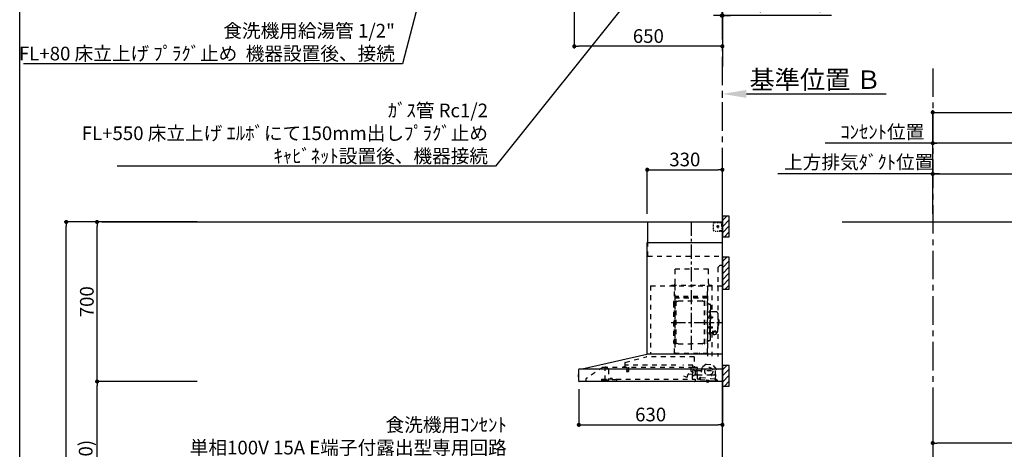
# Model space of a CAD drawing. Extents: x 28111 to 54233, y -21830 to -13430.
# Drawn here: x 42085 to 46405, y -18602 to -16717 of the extents above; entities that cross this region are included whole.
import ezdxf

# ---------------------------------------------------------------- set-up
doc = ezdxf.new("R2010")
doc.units = 0
doc.header["$LTSCALE"] = 50
doc.header["$MEASUREMENT"] = 0
doc.linetypes.add('CENTER', pattern=[2, 1.25, -0.25, 0.25, -0.25])
doc.linetypes.add('STYLE_03', pattern=[0.416641, 0.208282, -0.208359])
doc.layers.get('0').update_dxf_attribs({"linetype": 'CONTINUOUS'})
for name, color, linetype in [('111-壁仕上', 3, 'CONTINUOUS'), ('150-機器', 8, 'CONTINUOUS'), ('160-文字', 254, 'CONTINUOUS'), ('166-寸法B', 11, 'CONTINUOUS'), ('180-補助', 161, 'CONTINUOUS'), ('190-図面外枠', 5, 'CONTINUOUS')]:
    doc.layers.add(name, color=color, linetype=linetype)
doc.styles.add('KH001', font='txt')
doc.dimstyles.new('KH1xx030', dxfattribs={"dimscale": 30, "dimtxt": 2, "dimasz": 0.6, "dimexe": 0.3, "dimexo": 1.2, "dimgap": 0.5, "dimtad": 3, "dimdec": 1, "dimdsep": 46, "dimlunit": 6, "dimtxsty": 'KH001', "dimblk": 'DOT', "dimcen": 1, "dimdle": 1, "dimclrd": 256, "dimclre": 256, "dimclrt": 256, "dimadec": 0, "dimazin": 0, "dimtfac": 1, "dimtdec": 1, "dimtix": 1, "dimtmove": 2, "dimatfit": 3, "dimldrblk": 'CLOSEDBLANK', "dimfxl": 1, "dimtolj": 1, "dimtzin": 0, "dimlwd": -1, "dimlwe": -1, "dimarcsym": 0})

# ---------------------------------------------------------------- blocks, each defined once
blk = doc.blocks.new('*D13')
at = {"layer": '166-寸法B', "transparency": 16777216}
for p, q in [((45168.1, -17060.6), (45168.1, -17040.1)), ((45273.1, -17043.1), (45887.2, -17043.1))]:
    blk.add_line(p, q, dxfattribs=at)
blk.add_solid([(45273.1, -17025.6), (45273.1, -17060.6), (45168.1, -17043.1)], dxfattribs=at)
at = {"layer": '166-寸法B', "transparency": 16777216, "insert": (45575.7, -16980.6), "char_height": 81, "attachment_point": 5, "style": 'KH001'}
blk.add_mtext('\\A1;基準位置 Ｂ', dxfattribs=at)
blk = doc.blocks.new('_ClosedBlank')
at = {"color": 0, "linetype": 'ByBlock', "lineweight": -2}
for p, q in [((-1, 0.167), (0, 0)), ((-1, 0.167), (-1, -0.167)), ((0, 0), (-1, -0.167))]:
    blk.add_line(p, q, dxfattribs=at)
blk = doc.blocks.new('_None')
blk = doc.blocks.new('_Dot')
at = {"color": 0, "linetype": 'ByBlock', "lineweight": -2}
blk.add_line((-0.5, 0), (-1, 0), dxfattribs=at)
at = {"color": 0, "linetype": 'ByBlock', "const_width": 0.5}
blk.add_lwpolyline([(-0.25, 0, 1), (0.25, 0, 1)], format="xyb", close=True, dxfattribs=at)
blk = doc.blocks.new('*D38')
at = {"layer": '166-寸法B', "transparency": 16777216}
for p, q in [((45165.1, -16533.4), (45165.1, -16708.2)), ((45168.1, -16663.2), (45168.1, -16690.2)), ((45147.1, -16699.2), (45129.1, -16699.2)), ((45165.1, -16699.2), (45168.1, -16699.2)), ((45165.1, -16699.2), (45168.1, -16699.2)), ((45647.3, -16699.2), (45168.1, -16699.2)), ((45186.1, -16699.2), (45204.1, -16699.2))]:
    blk.add_line(p, q, dxfattribs=at)
at = {"layer": '166-寸法B', "transparency": 16777216, "xscale": 18, "yscale": 18, "zscale": 18}
blk.add_blockref('_Dot', (45165.1, -16699.2), dxfattribs=at)
at = {"layer": '166-寸法B', "transparency": 16777216, "xscale": 18, "yscale": 18, "zscale": 18, "rotation": 180}
blk.add_blockref('_Dot', (45168.1, -16699.2), dxfattribs=at)
at = {"layer": '166-寸法B', "transparency": 16777216, "insert": (45442.8, -16649.1), "char_height": 60, "attachment_point": 5, "style": 'KH001'}
blk.add_mtext('\\A1;3〈ｸﾘｱﾗﾝｽ〉', dxfattribs=at)
blk = doc.blocks.new('*D39')
at = {"layer": '166-寸法B', "transparency": 16777216}
for p, q in [((44518.1, -16536.4), (44518.1, -16843.2)), ((45150.1, -16834.2), (44536.1, -16834.2)), ((45168.1, -16838.1), (45168.1, -16843.2))]:
    blk.add_line(p, q, dxfattribs=at)
at = {"layer": '166-寸法B', "transparency": 16777216, "xscale": 18, "yscale": 18, "zscale": 18, "rotation": 180}
blk.add_blockref('_Dot', (44518.1, -16834.2), dxfattribs=at)
at = {"layer": '166-寸法B', "transparency": 16777216, "xscale": 18, "yscale": 18, "zscale": 18}
blk.add_blockref('_Dot', (45168.1, -16834.2), dxfattribs=at)
at = {"layer": '166-寸法B', "transparency": 16777216, "insert": (44843.1, -16789.2), "char_height": 60, "attachment_point": 5, "style": 'KH001'}
blk.add_mtext('\\A1;650', dxfattribs=at)
blk = doc.blocks.new('*D59')
at = {"layer": '166-寸法B', "transparency": 16777216}
for p, q in [((46091, -17568.9), (46091, -17115.1)), ((46109, -17124.1), (48023, -17124.1)), ((48041, -17568.9), (48041, -17115.1))]:
    blk.add_line(p, q, dxfattribs=at)
at = {"layer": '166-寸法B', "transparency": 16777216, "xscale": 18, "yscale": 18, "zscale": 18, "rotation": 180}
blk.add_blockref('_Dot', (46091, -17124.1), dxfattribs=at)
at = {"layer": '166-寸法B', "transparency": 16777216, "xscale": 18, "yscale": 18, "zscale": 18}
blk.add_blockref('_Dot', (48041, -17124.1), dxfattribs=at)
at = {"layer": '166-寸法B', "transparency": 16777216, "insert": (47066, -17075.3), "char_height": 60, "attachment_point": 5, "style": 'KH001'}
blk.add_mtext('\\A1;1,950', dxfattribs=at)
blk = doc.blocks.new('*D103')
at = {"layer": '166-寸法B', "transparency": 16777216}
for p, q in [((42863.1, -18304.9), (42415.1, -18304.9)), ((42424.1, -19126.9), (42424.1, -18322.9)), ((42866.5, -19144.9), (42415.1, -19144.9))]:
    blk.add_line(p, q, dxfattribs=at)
at = {"layer": '166-寸法B', "transparency": 16777216, "xscale": 18, "yscale": 18, "zscale": 18}
for p, rotation in [((42424.1, -18304.9), 90), ((42424.1, -19144.9), 270)]:
    blk.add_blockref('_Dot', p, dxfattribs=dict(at, rotation=rotation))
at = {"layer": '166-寸法B', "transparency": 16777216, "insert": (42374.1, -18724.9), "char_height": 60, "attachment_point": 5, "rotation": 90, "style": 'KH001'}
blk.add_mtext('\\A1;840(790)', dxfattribs=at)
blk = doc.blocks.new('*D104')
at = {"layer": '166-寸法B', "transparency": 16777216}
for p, q in [((42862.5, -17604.9), (42415.1, -17604.9)), ((42424.1, -18286.9), (42424.1, -17622.9)), ((42863.1, -18304.9), (42415.1, -18304.9))]:
    blk.add_line(p, q, dxfattribs=at)
at = {"layer": '166-寸法B', "transparency": 16777216, "xscale": 18, "yscale": 18, "zscale": 18}
for p, rotation in [((42424.1, -17604.9), 90), ((42424.1, -18304.9), 270)]:
    blk.add_blockref('_Dot', p, dxfattribs=dict(at, rotation=rotation))
at = {"layer": '166-寸法B', "transparency": 16777216, "insert": (42379.1, -17954.9), "char_height": 60, "attachment_point": 5, "rotation": 90, "style": 'KH001'}
blk.add_mtext('\\A1;700', dxfattribs=at)
blk = doc.blocks.new('*D105')
at = {"layer": '166-寸法B', "transparency": 16777216}
for p, q in [((42863.1, -17604.9), (42280.1, -17604.9)), ((42289.1, -19986.9), (42289.1, -17622.9)), ((42866.5, -20004.9), (42280.1, -20004.9))]:
    blk.add_line(p, q, dxfattribs=at)
at = {"layer": '166-寸法B', "transparency": 16777216, "xscale": 18, "yscale": 18, "zscale": 18}
for p, rotation in [((42289.1, -17604.9), 90), ((42289.1, -20004.9), 270)]:
    blk.add_blockref('_Dot', p, dxfattribs=dict(at, rotation=rotation))
at = {"layer": '166-寸法B', "transparency": 16777216, "insert": (42240.3, -18804.9), "char_height": 60, "attachment_point": 5, "rotation": 90, "style": 'KH001'}
blk.add_mtext('\\A1;2,400', dxfattribs=at)
blk = doc.blocks.new('*D106')
at = {"layer": '166-寸法B', "transparency": 16777216}
for p, q in [((46091, -17323.1), (46091, -17250.1)), ((47658, -17259.1), (46109, -17259.1)), ((47676, -17569.7), (47676, -17250.1))]:
    blk.add_line(p, q, dxfattribs=at)
at = {"layer": '166-寸法B', "transparency": 16777216, "xscale": 18, "yscale": 18, "zscale": 18, "rotation": 180}
blk.add_blockref('_Dot', (46091, -17259.1), dxfattribs=at)
at = {"layer": '166-寸法B', "transparency": 16777216, "xscale": 18, "yscale": 18, "zscale": 18}
blk.add_blockref('_Dot', (47676, -17259.1), dxfattribs=at)
at = {"layer": '166-寸法B', "transparency": 16777216, "insert": (46883.5, -17210.3), "char_height": 60, "attachment_point": 5, "style": 'KH001'}
blk.add_mtext('\\A1;1,585', dxfattribs=at)
blk = doc.blocks.new('*D107')
at = {"layer": '166-寸法B', "transparency": 16777216}
for p, q in [((46091, -17395.1), (46091, -17403.1)), ((46109, -17394.1), (47543, -17394.1)), ((47561, -17568.9), (47561, -17385.1))]:
    blk.add_line(p, q, dxfattribs=at)
at = {"layer": '166-寸法B', "transparency": 16777216, "xscale": 18, "yscale": 18, "zscale": 18, "rotation": 180}
blk.add_blockref('_Dot', (46091, -17394.1), dxfattribs=at)
at = {"layer": '166-寸法B', "transparency": 16777216, "xscale": 18, "yscale": 18, "zscale": 18}
blk.add_blockref('_Dot', (47561, -17394.1), dxfattribs=at)
at = {"layer": '166-寸法B', "transparency": 16777216, "insert": (46826, -17345.3), "char_height": 60, "attachment_point": 5, "style": 'KH001'}
blk.add_mtext('\\A1;1,470', dxfattribs=at)
blk = doc.blocks.new('*D108')
at = {"layer": '166-寸法B', "transparency": 16777216}
for p, q in [((46091, -17358.1), (46091, -17385.1)), ((46121, -17394.1), (45411.3, -17394.1))]:
    blk.add_line(p, q, dxfattribs=at)
at = {"layer": '166-寸法B', "transparency": 16777216, "insert": (45766.2, -17342.4), "char_height": 60, "attachment_point": 5, "style": 'KH001'}
blk.add_mtext('\\A1;上方排気ﾀﾞｸﾄ位置', dxfattribs=at)
blk = doc.blocks.new('*D109')
at = {"layer": '166-寸法B', "transparency": 16777216}
for p, q in [((46091, -17223.1), (46091, -17250.1)), ((46121, -17259.1), (45618.9, -17259.1))]:
    blk.add_line(p, q, dxfattribs=at)
at = {"layer": '166-寸法B', "transparency": 16777216, "insert": (45869.9, -17209.7), "char_height": 60, "attachment_point": 5, "style": 'KH001'}
blk.add_mtext('\\A1;ｺﾝｾﾝﾄ位置', dxfattribs=at)
blk = doc.blocks.new('*D82')
at = {"layer": '166-寸法B', "transparency": 16777216}
for p, q in [((47141, -18360.9), (47141, -18583.9)), ((46091, -18402.2), (46091, -18583.9)), ((47123, -18574.9), (46109, -18574.9))]:
    blk.add_line(p, q, dxfattribs=at)
at = {"layer": '166-寸法B', "transparency": 16777216, "xscale": 18, "yscale": 18, "zscale": 18, "rotation": 180}
blk.add_blockref('_Dot', (46091, -18574.9), dxfattribs=at)
at = {"layer": '166-寸法B', "transparency": 16777216, "xscale": 18, "yscale": 18, "zscale": 18}
blk.add_blockref('_Dot', (47141, -18574.9), dxfattribs=at)
at = {"layer": '166-寸法B', "transparency": 16777216, "insert": (46616, -18526.1), "char_height": 60, "attachment_point": 5, "style": 'KH001'}
blk.add_mtext('\\A1;1,050', dxfattribs=at)
blk = doc.blocks.new('*D193')
at = {"layer": '166-寸法B', "transparency": 16777216}
for p, q in [((44838.1, -17568.9), (44838.1, -17366.8)), ((45168.1, -17568.9), (45168.1, -17366.8)), ((44856.1, -17375.8), (45150.1, -17375.8))]:
    blk.add_line(p, q, dxfattribs=at)
at = {"layer": '166-寸法B', "transparency": 16777216, "xscale": 18, "yscale": 18, "zscale": 18, "rotation": 180}
blk.add_blockref('_Dot', (44838.1, -17375.8), dxfattribs=at)
at = {"layer": '166-寸法B', "transparency": 16777216, "xscale": 18, "yscale": 18, "zscale": 18}
blk.add_blockref('_Dot', (45168.1, -17375.8), dxfattribs=at)
at = {"layer": '166-寸法B', "transparency": 16777216, "insert": (45003.1, -17330.8), "char_height": 60, "attachment_point": 5, "style": 'KH001'}
blk.add_mtext('\\A1;330', dxfattribs=at)
blk = doc.blocks.new('*D194')
at = {"layer": '166-寸法B', "transparency": 16777216}
for p, q in [((44538.1, -18337.8), (44538.1, -18503.8)), ((45168.1, -18330.3), (45168.1, -18503.8)), ((44556.1, -18494.8), (45150.1, -18494.8))]:
    blk.add_line(p, q, dxfattribs=at)
at = {"layer": '166-寸法B', "transparency": 16777216, "xscale": 18, "yscale": 18, "zscale": 18, "rotation": 180}
blk.add_blockref('_Dot', (44538.1, -18494.8), dxfattribs=at)
at = {"layer": '166-寸法B', "transparency": 16777216, "xscale": 18, "yscale": 18, "zscale": 18}
blk.add_blockref('_Dot', (45168.1, -18494.8), dxfattribs=at)
at = {"layer": '166-寸法B', "transparency": 16777216, "insert": (44853.1, -18449.8), "char_height": 60, "attachment_point": 5, "style": 'KH001'}
blk.add_mtext('\\A1;630', dxfattribs=at)

msp = doc.modelspace()

# ---------------------------------------------------------------- hatches: boundary and pattern name
at = {"layer": '180-補助'}
h = msp.add_hatch(dxfattribs=at)
h.set_pattern_fill('ANSI31', color=256, scale=150, style=0)
h.set_pattern_definition([(45, (-409572.443, -17767.125), (-13.25825215, 13.25825215), [])])
h.paths.add_polyline_path([(45168.09, -17669.89), (45198.09, -17669.89), (45198.09, -17579.89), (45168.09, -17579.89)])
h = msp.add_hatch(dxfattribs=at)
h.set_pattern_fill('ANSI31', color=256, scale=150, style=0)
h.set_pattern_definition([(45, (-409572.443, -17947.125), (-13.25825215, 13.25825215), [])])
h.paths.add_polyline_path([(45168.09, -17899.89), (45198.09, -17899.89), (45198.09, -17759.89), (45168.09, -17759.89)])
h = msp.add_hatch(dxfattribs=at)
h.set_pattern_fill('ANSI31', color=256, scale=150, style=0)
h.set_pattern_definition([(45, (-409572.443, -18422.125), (-13.25825215, 13.25825215), [])])
h.paths.add_polyline_path([(45168.09, -18324.89), (45198.09, -18324.89), (45198.09, -18234.89), (45168.09, -18234.89)])

# ---------------------------------------------------------------- linework, layer by layer
at = {"layer": '111-壁仕上', "ltscale": 2}
for p, q in [((45168.09, -13725.79), (45168.09, -16922.46)), ((42445.5, -17604.89), (45168.09, -17604.89)), ((45168.09, -20004.89), (45168.09, -17604.89)), ((45693.55, -17604.89), (48288.38, -17604.89))]:
    msp.add_line(p, q, dxfattribs=at)
at = {"layer": '111-壁仕上', "color": 253, "linetype": 'CENTER', "ltscale": 2}
for p, q in [((45168.09, -17604.89), (45168.09, -16497.43)), ((46090.96, -16931.18), (46090.96, -20915.78))]:
    msp.add_line(p, q, dxfattribs=at)
at = {"layer": '150-機器', "color": 6, "linetype": 'Continuous'}
for p, q in [((44840.09, -17604.89), (45168.09, -17604.89)), ((44840.09, -17694.88), (44840.09, -17604.89)), ((45168.09, -18184.89), (45168.09, -17604.89)), ((44838.09, -18184.89), (44838.09, -17694.88)), ((44838.09, -17694.88), (45168.09, -17694.88)), ((44553.21, -18249.56), (44836.98, -18184.91)), ((45168.09, -18184.89), (44837.16, -18184.89)), ((45168.09, -18304.89), (45168.09, -18185.69)), ((44535.59, -18275.38), (44535.59, -18284.39)), ((44538.09, -18274.37), (44536.59, -18274.38)), ((44536.59, -18274.38), (44536.59, -18285.39)), ((44538.09, -18303.19), (44538.09, -18251.59)), ((44539.86, -18249.89), (45168.09, -18249.89)), ((44553.21, -18249.56), (44553.04, -18249.6)), ((44536.59, -18285.39), (44538.09, -18285.4)), ((45168.09, -18304.89), (44539.79, -18304.89))]:
    msp.add_line(p, q, dxfattribs=at)
at = {"layer": '150-機器', "color": 161, "linetype": 'CENTER'}
for p, q in [((45033.09, -18166.27), (45033.09, -17600.83)), ((44943.9, -18045.29), (45163.99, -18045.29))]:
    msp.add_line(p, q, dxfattribs=at)
at = {"layer": '150-機器', "color": 161, "linetype": 'STYLE_03', "ltscale": 2}
for p, q in [((45128.31, -17616.09), (45128.31, -17612.99)), ((45128.31, -17622.29), (45128.31, -17619.19)), ((45128.31, -17628.49), (45128.31, -17625.39)), ((45131.31, -17606.89), (45134.64, -17606.89)), ((45137.97, -17606.89), (45141.29, -17606.89)), ((45153.87, -17624.89), (45141.47, -17624.89)), ((45144.62, -17606.89), (45147.95, -17606.89)), ((45146.04, -17625.39), (45146.04, -17624.39)), ((45147.09, -17624.39), (45146.04, -17624.39)), ((45146.04, -17625.39), (45147.09, -17625.39)), ((45147.09, -17624.39), (45147.59, -17623.89)), ((45147.59, -17625.89), (45147.09, -17625.39)), ((45147.59, -17622.84), (45148.59, -17622.84)), ((45147.59, -17623.89), (45147.59, -17622.84)), ((45147.59, -17626.94), (45147.59, -17625.89)), ((45148.59, -17626.94), (45147.59, -17626.94)), ((45148.09, -17619.2), (45148.09, -17631.55)), ((45148.59, -17622.84), (45148.59, -17623.89)), ((45148.59, -17623.89), (45149.09, -17624.39)), ((45149.09, -17625.39), (45148.59, -17625.89)), ((45148.59, -17625.89), (45148.59, -17626.94)), ((45150.14, -17624.39), (45149.09, -17624.39)), ((45150.14, -17625.39), (45149.09, -17625.39)), ((45150.14, -17624.39), (45150.14, -17625.39)), ((45151.28, -17606.89), (45154.61, -17606.89)), ((45157.93, -17606.89), (45161.26, -17606.89)), ((45160.09, -17606.09), (45160.09, -17604.89)), ((45160.09, -17606.09), (45161.45, -17606.09)), ((45162.81, -17606.09), (45164.17, -17606.09)), ((45165.53, -17606.09), (45166.89, -17606.09)), ((45166.09, -17610.74), (45166.09, -17608.39)), ((45166.09, -17615.46), (45166.09, -17613.1)), ((45166.09, -17620.17), (45166.09, -17617.81)), ((45166.09, -17624.89), (45166.09, -17622.53)), ((45166.89, -17613.45), (45166.89, -17609.77)), ((45166.89, -17620.81), (45166.89, -17617.13)), ((45166.89, -17628.17), (45166.89, -17624.49)), ((45128.31, -17634.69), (45128.31, -17631.59)), ((45128.31, -17640.89), (45128.31, -17637.79)), ((45136.67, -17644.69), (45141.03, -17644.69)), ((45145.38, -17644.69), (45149.74, -17644.69)), ((45156.09, -17642.89), (45158.21, -17642.89)), ((45160.09, -17644.89), (45160.09, -17643.69)), ((45160.09, -17643.69), (45161.41, -17643.69)), ((45160.09, -17644.89), (45166.69, -17644.89)), ((45160.33, -17642.89), (45162.45, -17642.89)), ((45162.73, -17643.69), (45164.05, -17643.69)), ((45164.57, -17642.89), (45166.69, -17642.89)), ((45165.37, -17643.69), (45166.69, -17643.69)), ((45166.69, -17642.89), (45168.09, -17642.89)), ((45166.69, -17643.69), (45166.89, -17643.69)), ((45166.69, -17644.89), (45166.89, -17644.89)), ((45166.89, -17635.53), (45166.89, -17631.85)), ((45166.89, -17642.89), (45166.89, -17639.21)), ((45166.89, -17643.69), (45166.89, -17642.89)), ((44840.09, -17754.89), (44840.09, -17694.88)), ((44840.09, -17754.89), (45168.09, -17754.89)), ((45158.09, -17794.89), (45148.09, -17804.89)), ((45158.09, -17794.89), (45168.09, -17794.89)), ((44960.49, -17809.89), (45106.49, -17809.89)), ((44960.49, -17874.89), (44960.49, -17809.89)), ((45106.49, -17874.89), (45106.49, -17809.89)), ((45148.09, -17804.89), (45148.09, -18194.89)), ((44853.09, -17884.89), (44853.09, -18184.89)), ((44853.09, -17884.89), (45168.09, -17884.89)), ((44945.09, -17881.89), (45121.09, -17881.89)), ((44945.09, -17884.89), (44945.09, -17881.89)), ((44958.09, -18180.73), (44958.09, -17885.89)), ((44958.69, -17885.29), (44958.69, -18180.73)), ((45102.29, -18180.79), (45102.29, -17885.29)), ((45121.09, -17881.89), (45121.09, -17884.89)), ((45122.29, -17885.29), (45122.29, -17999.29)), ((44959.29, -17923.32), (44958.69, -17923.32)), ((44959.29, -17923.32), (44959.29, -17938.32)), ((45103.09, -17887.35), (45103.09, -18193.29)), ((44953.09, -17958.79), (44953.09, -18131.79)), ((44958.69, -17937.84), (45102.29, -17937.84)), ((45101.69, -17931.32), (44959.29, -17931.32)), ((45101.69, -17938.32), (44959.29, -17938.32)), ((44961.09, -17966.79), (44963.64, -17966.79)), ((44963.64, -18138.89), (44963.64, -17951.69)), ((44965.24, -17951.29), (44964.04, -17951.29)), ((44965.64, -18138.89), (44965.64, -17951.69)), ((44965.64, -17954.49), (44968.44, -17954.49)), ((44968.44, -17954.49), (44972.86, -17951.94)), ((44974.36, -17951.53), (45080.92, -17951.53)), ((45086.84, -17954.49), (45082.42, -17951.94)), ((45089.64, -17954.49), (45086.84, -17954.49)), ((45089.64, -18138.89), (45089.64, -17951.69)), ((45090.04, -17951.29), (45091.24, -17951.29)), ((45091.64, -18138.89), (45091.64, -17951.69)), ((45109.69, -17965.29), (45111.54, -17965.29)), ((45116.14, -17969.89), (45116.14, -18045.29)), ((45103.69, -17999.29), (45110.34, -17999.29)), ((45112.34, -17992.29), (45112.34, -18045.29)), ((45112.34, -17992.29), (45113.94, -17992.29)), ((45115.54, -17992.29), (45113.94, -17992.29)), ((45113.94, -17992.29), (45113.94, -18045.29)), ((45141.44, -17999.29), (45117.54, -17999.29)), ((45147.44, -18005.29), (45147.44, -18045.29)), ((45110.9, -18018.89), (45112.34, -18018.69)), ((45110.9, -18027.68), (45112.34, -18027.89)), ((45112.34, -18017.29), (45113.94, -18017.29)), ((45112.34, -18098.29), (45112.34, -18045.29)), ((45113.94, -18098.29), (45113.94, -18045.29)), ((45115.54, -18098.29), (45115.54, -18045.29)), ((45116.14, -18120.69), (45116.14, -18045.29)), ((45116.62, -18020.46), (45116.92, -18020.46)), ((45116.62, -18026.12), (45116.92, -18026.12)), ((45116.92, -18020.46), (45116.92, -18026.12)), ((45116.92, -18020.79), (45123.94, -18020.79)), ((45116.92, -18021.19), (45124.34, -18021.19)), ((45116.92, -18025.39), (45124.34, -18025.39)), ((45116.92, -18025.79), (45123.94, -18025.79)), ((45123.94, -18020.79), (45123.94, -18025.79)), ((45123.94, -18020.79), (45124.34, -18021.19)), ((45123.94, -18025.79), (45124.34, -18025.39)), ((45124.34, -18021.19), (45124.34, -18025.39)), ((45148.44, -18028.29), (45147.44, -18028.29)), ((45147.44, -18085.29), (45147.44, -18045.29)), ((45149.44, -18029.29), (45149.44, -18045.29)), ((45150.94, -18033.29), (45149.44, -18033.29)), ((45149.44, -18061.29), (45149.44, -18045.29)), ((45150.94, -18057.29), (45149.44, -18057.29)), ((45152.44, -18034.79), (45152.44, -18045.29)), ((45152.44, -18055.79), (45152.44, -18045.29)), ((45103.69, -18091.29), (45110.34, -18091.29)), ((45110.9, -18062.89), (45112.34, -18062.69)), ((45110.9, -18071.68), (45112.34, -18071.89)), ((45112.34, -18073.29), (45113.94, -18073.29)), ((45112.34, -18098.29), (45113.94, -18098.29)), ((45115.54, -18098.29), (45113.94, -18098.29)), ((45116.62, -18064.46), (45116.92, -18064.46)), ((45116.62, -18070.12), (45116.92, -18070.12)), ((45116.92, -18070.12), (45116.92, -18064.46)), ((45116.92, -18064.79), (45123.94, -18064.79)), ((45116.92, -18065.19), (45124.34, -18065.19)), ((45116.92, -18069.39), (45124.34, -18069.39)), ((45116.92, -18069.79), (45123.94, -18069.79)), ((45127.64, -18091.29), (45117.54, -18091.29)), ((45122.29, -18091.29), (45122.29, -18194.09)), ((45122.54, -18083.91), (45133.94, -18083.91)), ((45122.54, -18084.49), (45133.94, -18084.49)), ((45123.94, -18069.79), (45123.94, -18064.79)), ((45123.94, -18064.79), (45124.34, -18065.19)), ((45123.94, -18069.79), (45124.34, -18069.39)), ((45124.34, -18069.39), (45124.34, -18065.19)), ((45127.64, -18090.32), (45127.64, -18097.06)), ((45130.14, -18087.81), (45130.14, -18083.91)), ((45130.14, -18086.51), (45133.94, -18086.51)), ((45131.54, -18087.41), (45131.54, -18086.51)), ((45133.94, -18087.17), (45133.94, -18086.51)), ((45136.34, -18087.41), (45136.34, -18086.81)), ((45140.24, -18090.32), (45140.24, -18096.98)), ((45141.44, -18091.29), (45140.24, -18091.29)), ((45148.44, -18062.29), (45147.44, -18062.29)), ((44961.09, -18123.79), (44963.79, -18123.79)), ((44965.24, -18139.29), (44964.04, -18139.29)), ((44965.64, -18136.09), (44968.44, -18136.09)), ((44968.44, -18136.09), (44972.86, -18138.64)), ((44974.36, -18139.04), (45027.64, -18139.04)), ((45080.92, -18139.04), (45027.64, -18139.04)), ((45086.84, -18136.09), (45082.42, -18138.64)), ((45089.64, -18136.09), (45086.84, -18136.09)), ((45090.04, -18139.29), (45091.24, -18139.29)), ((45109.69, -18125.29), (45111.54, -18125.29)), ((44958.09, -18180.79), (45101.69, -18180.79)), ((44958.09, -18181.39), (45101.69, -18181.39)), ((45067.69, -18183.39), (45067.69, -18181.39)), ((45067.69, -18183.39), (45076.89, -18183.39)), ((45068.29, -18183.39), (45068.29, -18181.39)), ((45076.29, -18183.39), (45076.29, -18181.39)), ((45076.89, -18183.39), (45076.89, -18181.39)), ((44739.69, -18222.48), (44739.69, -18239.39)), ((44740.96, -18220.83), (44833.16, -18196.49)), ((45044.28, -18196.48), (44833.16, -18196.48)), ((45044.28, -18196.48), (45044.28, -18241.89)), ((45096.57, -18228.55), (45077.11, -18243.71)), ((45096.57, -18228.55), (45126.13, -18231.71)), ((45141.94, -18250.64), (45126.13, -18231.71)), ((44644.34, -18241.69), (44568.09, -18293.89)), ((44644.34, -18241.69), (45038.15, -18241.69)), ((44654.09, -18299.79), (44654.09, -18241.69)), ((44654.09, -18242.69), (44654.28, -18242.69)), ((44657.93, -18242.69), (44654.28, -18242.69)), ((44666.81, -18248.79), (44658.22, -18242.78)), ((44668.09, -18251.25), (44668.09, -18299.01)), ((44738.79, -18240.29), (44734.49, -18240.29)), ((44740.89, -18241.19), (44740.89, -18233.69)), ((44963.9, -18233.69), (44740.89, -18233.69)), ((44747.64, -18258.02), (44747.64, -18260.37)), ((44747.89, -18257.69), (44755.84, -18257.69)), ((44755.84, -18260.69), (44747.91, -18260.69)), ((44748.39, -18241.69), (44748.39, -18256.69)), ((44755.39, -18241.69), (44755.39, -18256.72)), ((44756.14, -18258.02), (44756.14, -18260.37)), ((45038.89, -18233.69), (44993.9, -18233.69)), ((45013.04, -18285.48), (45017.69, -18272.7)), ((45019.54, -18271.52), (45037.67, -18273.11)), ((45031.59, -18261.19), (45031.59, -18241.69)), ((45038.61, -18262.35), (45032.14, -18261.79)), ((45037.29, -18294.09), (45037.29, -18264.09)), ((45038.04, -18241.89), (45057.69, -18241.89)), ((45038.32, -18272.57), (45039.16, -18263)), ((45038.59, -18277.21), (45038.59, -18256.06)), ((45038.89, -18241.19), (45038.89, -18233.69)), ((45044.03, -18255.29), (45039.15, -18255.29)), ((45045.08, -18256.39), (45054.59, -18256.39)), ((45057.69, -18242.89), (45046.39, -18242.89)), ((45048.69, -18258.23), (45048.66, -18258.39)), ((45048.66, -18258.39), (45048.66, -18276.39)), ((45048.76, -18258.09), (45048.69, -18258.23)), ((45048.87, -18257.98), (45048.76, -18258.09)), ((45049.01, -18257.91), (45048.87, -18257.98)), ((45049.16, -18257.89), (45049.01, -18257.91)), ((45049.16, -18257.89), (45049.15, -18257.89)), ((45049.16, -18257.89), (45049.16, -18257.89)), ((45049.16, -18257.89), (45057.34, -18257.89)), ((45056.59, -18254.39), (45056.59, -18250.39)), ((45057.84, -18257.39), (45057.84, -18248.91)), ((45057.84, -18255.89), (45137.09, -18255.89)), ((45057.84, -18278.39), (45057.84, -18258.39)), ((45058.59, -18292.76), (45058.59, -18243.79)), ((45077.11, -18243.71), (45072.42, -18287.62)), ((45137.25, -18294.54), (45141.94, -18250.64)), ((45137.59, -18270.89), (45137.59, -18256.39)), ((44568.09, -18293.89), (44568.09, -18304.89)), ((44638.09, -18294.69), (44638.09, -18303.49)), ((44638.09, -18294.69), (44666.49, -18294.69)), ((44648.39, -18296.99), (44644.09, -18298.59)), ((44644.09, -18299.89), (44644.09, -18298.59)), ((44644.09, -18299.89), (44657.99, -18299.89)), ((44646.09, -18301.59), (44653.49, -18301.59)), ((44648.39, -18296.99), (44657.99, -18296.99)), ((44654.09, -18298.79), (44655.29, -18298.79)), ((44659.09, -18298.79), (44655.29, -18298.79)), ((44655.29, -18299.79), (44655.29, -18298.79)), ((44657.99, -18296.59), (44657.99, -18294.69)), ((44657.99, -18296.69), (44657.99, -18299.89)), ((44665.46, -18300.91), (44659.09, -18298.79)), ((44666.49, -18293.19), (44666.49, -18297.89)), ((44666.49, -18293.19), (44702.49, -18293.19)), ((44704.49, -18297.89), (44666.49, -18297.89)), ((44675.23, -18293.19), (44675.23, -18292.19)), ((44684.2, -18292.19), (44675.23, -18292.19)), ((44684.2, -18293.19), (44684.2, -18292.19)), ((44702.49, -18293.19), (44702.49, -18297.89)), ((44702.49, -18294.69), (45048.09, -18294.69)), ((44704.49, -18304.89), (44704.49, -18297.89)), ((44997.05, -18280.3), (45012.27, -18285.84)), ((45048.16, -18276.89), (45045.08, -18276.89)), ((45048.09, -18294.69), (45048.09, -18302.89)), ((45048.27, -18276.88), (45048.37, -18276.86)), ((45048.37, -18276.86), (45048.47, -18276.84)), ((45048.47, -18276.84), (45048.56, -18276.8)), ((45048.56, -18276.8), (45048.68, -18276.77)), ((45048.68, -18276.77), (45048.81, -18276.75)), ((45048.81, -18276.75), (45048.89, -18276.75)), ((45056.45, -18276.75), (45048.89, -18276.75)), ((45056.45, -18276.75), (45056.5, -18276.8)), ((45056.5, -18276.8), (45056.54, -18276.86)), ((45056.54, -18276.86), (45056.57, -18276.95)), ((45056.57, -18276.95), (45056.59, -18277.05)), ((45056.59, -18277.05), (45056.59, -18277.09)), ((45056.59, -18277.39), (45056.59, -18277.09)), ((45058.59, -18278.89), (45058.09, -18278.89)), ((45058.59, -18275.89), (45120.09, -18275.89)), ((45064.7, -18294.94), (45060.11, -18294.45)), ((45071.17, -18295.63), (45064.7, -18294.94)), ((45066.9, -18293.16), (45067.12, -18291.18)), ((45068.5, -18292.33), (45068.82, -18289.35)), ((45072.2, -18287.79), (45068.52, -18287.4)), ((45068.82, -18289.35), (45072.5, -18289.74)), ((45071.17, -18295.63), (45135.8, -18302.54)), ((45073.38, -18289.03), (45073.61, -18286.84)), ((45073.61, -18286.84), (45135.26, -18293.43)), ((45097.83, -18305.52), (45097.9, -18304.89)), ((45107.65, -18306.57), (45097.83, -18305.52)), ((45098.46, -18299.05), (45097.87, -18304.52)), ((45097.94, -18304.53), (45097.87, -18304.52)), ((45097.9, -18304.89), (45097.94, -18304.53)), ((45099.01, -18298.61), (45098.46, -18299.05)), ((45108.4, -18300.11), (45098.46, -18299.05)), ((45101.74, -18306.89), (45101.78, -18306.89)), ((45101.78, -18306.89), (45101.82, -18306.9)), ((45101.82, -18306.9), (45101.85, -18306.9)), ((45101.85, -18306.9), (45101.89, -18306.9)), ((45101.89, -18306.9), (45101.93, -18306.91)), ((45101.93, -18306.91), (45101.97, -18306.91)), ((45101.97, -18306.91), (45102, -18306.91)), ((45102, -18306.91), (45102.04, -18306.92)), ((45102.04, -18306.92), (45102.06, -18306.73)), ((45103.25, -18306.86), (45103.23, -18307.04)), ((45103.23, -18307.04), (45103.27, -18307.05)), ((45103.27, -18307.05), (45103.31, -18307.05)), ((45103.31, -18307.05), (45103.35, -18307.06)), ((45103.35, -18307.06), (45103.38, -18307.06)), ((45103.38, -18307.06), (45103.42, -18307.07)), ((45103.42, -18307.07), (45103.46, -18307.07)), ((45103.46, -18307.07), (45103.5, -18307.08)), ((45103.5, -18307.08), (45103.53, -18307.08)), ((45107.65, -18306.57), (45107.75, -18305.57)), ((45107.82, -18305.58), (45107.75, -18305.57)), ((45107.82, -18305.58), (45107.89, -18304.89)), ((45107.89, -18304.89), (45108.4, -18300.11)), ((45108.4, -18300.11), (45107.96, -18299.56)), ((45120.59, -18276.39), (45120.59, -18277.89)), ((45121.09, -18278.39), (45121.59, -18278.39)), ((45122.09, -18277.89), (45122.09, -18276.39)), ((45122.59, -18275.89), (45132.59, -18275.89)), ((45135.26, -18293.43), (45135.03, -18295.62)), ((45135.74, -18296.5), (45143.89, -18297.37)), ((45147.23, -18303.76), (45135.8, -18302.54)), ((45141.11, -18295.16), (45137.43, -18294.76)), ((45139.42, -18296.89), (45139.1, -18299.87)), ((45145.67, -18299.57), (45145.46, -18301.56))]:
    msp.add_line(p, q, dxfattribs=at)
at = {"layer": '150-機器', "color": 253, "linetype": 'Continuous'}
for points in [[(45168.09, -17669.89), (45198.09, -17669.89), (45198.09, -17579.89), (45168.09, -17579.89)], [(45168.09, -17899.89), (45198.09, -17899.89), (45198.09, -17759.89), (45168.09, -17759.89)], [(45168.09, -18324.89), (45198.09, -18324.89), (45198.09, -18234.89), (45168.09, -18234.89)]]:
    msp.add_lwpolyline(points, close=True, dxfattribs=at)
at = {"layer": '150-機器', "color": 161, "linetype": 'STYLE_03', "ltscale": 2}
for points in [[(45140.24, -18090.32, 0.1862468), (45139.76, -18089.11, 0.110078), (45138.4, -18088.09, 0.0670572), (45136.35, -18087.41, 0.0514412), (45133.94, -18087.17, 0.0499658), (45131.53, -18087.41, 0.0613555), (45129.49, -18088.09, 0.0955084), (45128.12, -18089.11, 0.1682582), (45127.64, -18090.32)], [(45140.24, -18090.21, 0.0584944), (45140.96, -18089.49, 0.1618914), (45141.54, -18087.95, 0.1766626), (45140.96, -18086.4, 0.1110709), (45139.31, -18085.09, 0.0701897), (45136.85, -18084.22, 0.0545844), (45133.94, -18083.91)], [(45141.52, -18088.24, 0.1388885), (45140.96, -18086.98, 0.1110709), (45139.31, -18085.67, 0.0701897), (45136.85, -18084.8, 0.0545844), (45133.94, -18084.49)], [(45138.44, -18088.12, 0.0812841), (45138.19, -18087.76, 0.1067257), (45137.19, -18087.1, 0.0605633), (45135.7, -18086.66, 0.0453328), (45133.94, -18086.51)]]:
    msp.add_lwpolyline(points, format="xyb", dxfattribs=at)
msp.add_lwpolyline([(45127.71, -18097.07), (45127.8, -18097.12), (45127.9, -18097.16), (45127.99, -18097.21), (45128.09, -18097.26), (45128.18, -18097.31), (45128.28, -18097.35), (45128.37, -18097.4), (45128.47, -18097.45), (45128.56, -18097.49), (45128.66, -18097.54), (45128.76, -18097.58), (45128.85, -18097.63), (45128.95, -18097.67), (45129.05, -18097.71), (45129.14, -18097.75), (45129.24, -18097.79), (45129.34, -18097.83), (45129.44, -18097.87), (45129.54, -18097.91), (45129.64, -18097.95), (45129.77, -18097.99), (45129.9, -18098.04), (45130.04, -18098.08), (45130.17, -18098.12), (45130.3, -18098.15), (45130.44, -18098.19), (45130.57, -18098.22), (45130.71, -18098.25), (45130.85, -18098.28), (45130.98, -18098.3), (45131.12, -18098.33), (45131.26, -18098.34), (45131.4, -18098.36), (45131.53, -18098.37), (45131.67, -18098.38), (45131.81, -18098.39), (45131.95, -18098.39), (45132.09, -18098.4), (45132.22, -18098.39), (45132.36, -18098.39), (45132.51, -18098.37), (45132.66, -18098.36), (45132.81, -18098.34), (45132.96, -18098.32), (45133.11, -18098.29), (45133.25, -18098.26), (45133.4, -18098.22), (45133.55, -18098.19), (45133.69, -18098.14), (45133.84, -18098.1), (45133.98, -18098.05), (45134.13, -18098), (45134.27, -18097.95), (45134.42, -18097.89), (45134.56, -18097.84), (45134.7, -18097.77), (45134.84, -18097.71), (45134.98, -18097.65), (45135.12, -18097.58), (45135.26, -18097.51), (45135.34, -18097.46), (45135.43, -18097.42), (45135.52, -18097.37), (45135.6, -18097.32), (45135.69, -18097.28), (45135.78, -18097.23), (45135.86, -18097.19), (45135.95, -18097.14), (45136.04, -18097.1), (45136.12, -18097.05), (45136.21, -18097.01), (45136.3, -18096.97), (45136.38, -18096.93), (45136.47, -18096.89), (45136.56, -18096.86), (45136.65, -18096.83), (45136.74, -18096.79), (45136.83, -18096.77), (45136.92, -18096.74), (45137.01, -18096.72), (45137.12, -18096.69), (45137.24, -18096.68), (45137.36, -18096.66), (45137.47, -18096.65), (45137.59, -18096.64), (45137.71, -18096.64), (45137.83, -18096.64), (45137.95, -18096.65), (45138.07, -18096.65), (45138.19, -18096.66), (45138.31, -18096.68), (45138.43, -18096.69), (45138.55, -18096.71), (45138.67, -18096.73), (45138.79, -18096.76), (45138.91, -18096.78), (45139.03, -18096.81), (45139.14, -18096.83), (45139.26, -18096.86), (45139.38, -18096.89), (45139.4, -18096.9), (45139.42, -18096.91), (45139.44, -18096.91), (45139.47, -18096.92), (45139.49, -18096.92), (45139.51, -18096.93), (45139.53, -18096.93), (45139.55, -18096.94), (45139.58, -18096.94), (45139.6, -18096.95), (45139.62, -18096.95), (45139.64, -18096.96), (45139.66, -18096.96), (45139.69, -18096.97), (45139.71, -18096.97), (45139.73, -18096.97), (45139.75, -18096.98), (45139.77, -18096.98), (45139.8, -18096.98), (45139.82, -18096.98), (45139.83, -18096.98), (45139.84, -18096.98), (45139.84, -18096.98), (45139.85, -18096.98), (45139.86, -18096.98), (45139.87, -18096.98), (45139.88, -18096.98), (45139.89, -18096.98), (45139.9, -18096.98), (45139.91, -18096.98), (45139.91, -18096.98), (45139.92, -18096.98), (45139.93, -18096.98), (45139.94, -18096.98), (45139.95, -18096.98), (45139.96, -18096.98), (45139.97, -18096.98), (45139.98, -18096.98), (45139.98, -18096.98), (45139.99, -18096.98)], dxfattribs=at)
for centre, radius in [((45148.09, -17624.89), 3.5), ((45108.15, -18260.11), 17.5)]:
    msp.add_circle(centre, radius, dxfattribs=at)
for centre, radius, start, end in [((45131.31, -17609.89), 3, 90, 180), ((45164.59, -17608.39), 1.5, 0, 90), ((45132.31, -17640.69), 4, 180, 270), ((45154.1, -17642.69), 2, 270, 354.28941), ((45166.89, -17643.69), 1.2, 270, 0), ((44950.49, -17874.89), 10, 315.573, 0), ((45116.49, -17874.89), 10, 180, 224.427), ((44961.09, -17958.79), 8, 124.0558, 270), ((44955.49, -17950.5), 2, 304.0558, 0), ((44959.29, -17937.72), 0.6, 180, 270), ((44964.04, -17951.69), 0.4, 90, 180), ((44965.24, -17951.69), 0.4, 0, 90), ((44974.36, -17954.53), 3, 90, 120), ((45080.92, -17954.53), 3, 60, 90), ((45090.04, -17951.69), 0.4, 90, 180), ((45091.24, -17951.69), 0.4, 0, 90), ((45109.69, -17959.29), 6, 180, 270), ((45111.54, -17969.89), 4.6, 0, 90), ((45110.34, -17997.29), 2, 270, 0), ((45117.54, -17997.29), 2, 180, 270), ((45141.44, -18005.29), 6, 0, 90), ((45121.04, -18023.29), 12, 164.5, 195.5), ((45111.04, -18020.49), 1.6, 95, 164.5), ((45111.04, -18026.09), 1.6, 195.5, 265), ((45116.62, -18019.98), 0.48, 180, 270), ((45116.62, -18026.6), 0.48, 90, 180), ((45148.44, -18029.29), 1, 0, 90), ((45150.94, -18034.79), 1.5, 0, 90), ((45150.94, -18055.79), 1.5, 270, 0), ((45121.04, -18067.29), 12, 164.5, 195.5), ((45111.04, -18064.49), 1.6, 95, 164.5), ((45111.04, -18070.09), 1.6, 195.5, 265), ((45110.34, -18093.29), 2, 0, 90), ((45117.54, -18093.29), 2, 90, 180), ((45116.62, -18063.98), 0.48, 180, 270), ((45116.62, -18070.6), 0.48, 90, 180), ((45141.44, -18085.29), 6, 270, 0), ((45148.44, -18061.29), 1, 270, 0), ((44961.09, -18131.79), 8, 90, 235.9442), ((44955.49, -18140.07), 2, 0, 55.9442), ((44964.04, -18138.89), 0.4, 180, 270), ((44965.24, -18138.89), 0.4, 270, 0), ((44974.36, -18136.04), 3, 240, 270), ((45080.92, -18136.04), 3, 270, 300), ((45090.04, -18138.89), 0.4, 180, 270), ((45091.24, -18138.89), 0.4, 270, 0), ((45109.69, -18131.29), 6, 90, 180), ((45111.54, -18120.69), 4.6, 270, 0), ((44837.16, -18185.69), 0.8, 90, 102.83559), ((44958.09, -18180.79), 0.6, 180, 270), ((45067.69, -18181.39), 0.6, 0, 90), ((45076.89, -18181.39), 0.6, 90, 180), ((45101.69, -18180.79), 0.6, 270, 0), ((45167.29, -18185.69), 0.8, 0, 90), ((44741.39, -18222.48), 1.7, 104.7936, 180), ((44657.93, -18243.19), 0.5, 55.00798, 90), ((44665.09, -18251.25), 3, 0, 55.00798), ((44738.79, -18239.39), 0.9, 270, 0), ((44741.39, -18241.19), 0.5, 180, 270), ((44748.14, -18258.02), 0.5, 120, 180), ((44748.14, -18260.37), 0.5, 180, 245.46652), ((44747.39, -18256.72), 1, 300, 360), ((44751.89, -18252.15), 9.53, 245.46652, 294.53348), ((44756.39, -18256.72), 1, 180, 240), ((44755.64, -18260.37), 0.5, 294.53348, 360), ((44755.64, -18258.02), 0.5, 0, 60), ((45019.38, -18273.32), 1.8, 85, 160), ((45032.19, -18261.19), 0.6, 180, 265), ((45037.72, -18272.51), 0.6, 265, 355), ((45038.39, -18241.19), 0.5, 270, 0), ((45039.09, -18256.06), 0.5, 140.28486, 180), ((45038.56, -18262.95), 0.6, 355, 85), ((45041.59, -18258.14), 3.75, 130.64833, 140.28486), ((45041.59, -18258.14), 3.75, 39.71514, 49.35167), ((45044.09, -18256.06), 0.5, 9.98231, 39.71514), ((45045.08, -18255.89), 0.5, 189.97956, 270.00288), ((45054.59, -18254.39), 2, 270, 0), ((45058.09, -18250.39), 1.5, 90, 180), ((45057.34, -18257.39), 0.5, 270, 0), ((45057.34, -18258.39), 0.5, 0, 90), ((45057.69, -18243.79), 0.9, 0, 90), ((45132.59, -18270.89), 5, 270, 0), ((45136.09, -18256.39), 0.5, 90, 180), ((45137.09, -18256.39), 0.5, 0, 90), ((44639.29, -18303.49), 1.2, 180, 270), ((44653.49, -18299.79), 1.8, 270, 0), ((44666.09, -18299.01), 2, 251.56505, 0), ((45012.48, -18285.28), 0.6, 250, 340), ((45037.89, -18294.09), 0.6, 180, 270), ((45039.09, -18277.21), 0.5, 180, 219.71514), ((45041.59, -18275.14), 3.75, 219.71514, 320.28486), ((45044.09, -18277.21), 0.5, 320.28486, 350.01769), ((45045.08, -18277.39), 0.5, 90.00159, 170.01866), ((45046.29, -18302.89), 1.8, 270, 0), ((45048.16, -18276.39), 0.5, 270, 0), ((45058.09, -18277.39), 1.5, 180, 270), ((45058.34, -18278.39), 0.5, 180, 270), ((45060.29, -18292.76), 1.7, 180, 263.9), ((45064.92, -18292.95), 2, 263.9, 353.9), ((45069.1, -18291.39), 2, 83.9, 173.9), ((45071.48, -18292.65), 3, 173.9, 263.9), ((45072.22, -18287.59), 0.2, 263.9, 353.9), ((45072.58, -18288.94), 0.8, 263.9, 353.9), ((45104.01, -18294.11), 12.98, 241.5427, 259.92264), ((45104.01, -18294.11), 12.77, 261.20634, 266.59366), ((45104.01, -18294.11), 12.98, 267.87736, 286.2573), ((45120.09, -18276.39), 0.5, 0, 90), ((45121.09, -18277.89), 0.5, 180, 270), ((45121.59, -18277.89), 0.5, 270, 0), ((45122.59, -18276.39), 0.5, 90, 180), ((45135.82, -18295.7), 0.8, 173.9, 263.9), ((45136.12, -18299.55), 3, 263.9, 353.9), ((45137.45, -18294.56), 0.2, 173.9, 263.9), ((45143.68, -18299.36), 2, 353.9, 83.9), ((45147.45, -18301.77), 2, 173.9, 263.9)]:
    msp.add_arc(centre, radius, start, end, dxfattribs=at)
at = {"layer": '150-機器', "color": 6, "linetype": 'Continuous'}
for centre, radius, start, end in [((44536.59, -18275.38), 1, 90.27283, 180), ((44539.79, -18251.59), 1.7, 90, 180), ((44553.39, -18251.16), 1.6, 102.83559, 127.08127), ((44536.59, -18284.39), 1, 180, 269.72717), ((44539.79, -18303.19), 1.7, 180, 270)]:
    msp.add_arc(centre, radius, start, end, dxfattribs=at)
at = {"layer": '190-図面外枠'}
msp.add_line((42084.55, -21829.6), (42084.55, -13430.4), dxfattribs=at)

# ---------------------------------------------------------------- texts
at = {"layer": '160-文字', "char_height": 60, "attachment_point": 9, "style": 'KH001'}
for s, insert in [('\\A1;食洗機用給湯管 1/2"\\PFL+80 床立上げ ﾌﾟﾗｸﾞ止め  機器設置後、接続', (43730.98, -16895.89)), ('\\A1;ｶﾞｽ管 Rc1/2\\PFL+550 床立上げ ｴﾙﾎﾞにて150mm出しﾌﾟﾗｸﾞ止め\\Pｷｬﾋﾞﾈｯﾄ設置後、機器接続', (44139.53, -17345.56)), ('食洗機用ｺﾝｾﾝﾄ\\P単相100V 15A E端子付露出型専用回路\\P食洗機設置説明書に従いｺﾝｾﾝﾄ取付', (44221.96, -18743.6))]:
    msp.add_mtext(s, dxfattribs=dict(at, insert=insert))

# ---------------------------------------------------------------- dimensions: what is measured, and where the dimension line sits
at = {"layer": '166-寸法B'}
for base, p1, p2, picture, middle in [((44518.09, -16834.15), (45168.09, -16802.1), (44518.09, -16500.43), '*D39', (44843.09, -16789.15)), ((46090.96, -17259.11), (47675.96, -17605.69), (46090.96, -17359.07), '*D106', (46883.46, -17210.3)), ((45168.09, -17375.81), (44838.09, -17604.89), (45168.09, -17604.89), '*D193', (45003.09, -17330.81)), ((47560.96, -17394.11), (46090.96, -17359.07), (47560.96, -17604.89), '*D107', (46825.96, -17345.3)), ((45168.09, -18494.84), (44538.09, -18301.79), (45168.09, -18294.31), '*D194', (44853.09, -18449.84))]:
    dim = msp.add_linear_dim(base=base, p1=p1, p2=p2, dimstyle='KH1xx030', dxfattribs=at)
    dim.commit()
    dim.dimension.update_dxf_attribs({"geometry": picture, "text_midpoint": middle})
dim = msp.add_linear_dim(base=(45168.09, -16699.15), p1=(45165.09, -16497.43), p2=(45168.09, -16699.15), text='<>〈ｸﾘｱﾗﾝｽ〉', dimstyle='KH1xx030', override={"dimtmove": 1}, dxfattribs=at)
dim.commit()
dim.dimension.update_dxf_attribs({"geometry": '*D38', "text_midpoint": (45442.84, -16736.23), "dimtype": 128})
for base, p1, p2, text, picture, middle in [((45441.35, -17394.11), (46090.96, -17394.11), (45441.35, -16760.75), '上方排気ﾀﾞｸﾄ位置', '*D108', (45766.15, -17342.41)), ((45648.87, -17259.11), (46090.96, -17259.11), (45648.87, -16760.75), 'ｺﾝｾﾝﾄ位置', '*D109', (45869.91, -17209.69))]:
    dim = msp.add_linear_dim(base=base, p1=p1, p2=p2, text=text, dimstyle='KH1xx030', override={"dimblk1": 'None', "dimblk2": 'None', "dimsah": 1, "dimse2": 1}, dxfattribs=at)
    dim.commit()
    dim.dimension.update_dxf_attribs({"geometry": picture, "text_midpoint": middle})
dim = msp.add_linear_dim(base=(45878.22, -17043.1), p1=(45168.09, -17090.63), p2=(45878.22, -17125.84), angle=180, text='基準位置 Ｂ', dimstyle='KH1xx030', override={"dimtxt": 2.7, "dimasz": 3.5, "dimexe": 0.1, "dimexo": 1, "dimblk2": 'None', "dimsah": 1, "dimdle": 0.3, "dimse2": 1}, dxfattribs=at)
dim.commit()
dim.dimension.update_dxf_attribs({"geometry": '*D13', "text_midpoint": (45575.66, -16980.61)})
for base, p1, p2, angle, picture, middle in [((48040.96, -17124.11), (46090.96, -17604.89), (48040.96, -17604.89), 180, '*D59', (47065.96, -17075.3)), ((42289.09, -17604.89), (42902.54, -20004.89), (42899.09, -17604.89), 90, '*D105', (42240.28, -18804.89)), ((46090.96, -18574.91), (47140.96, -18324.89), (46090.96, -18366.24), 180, '*D82', (46615.96, -18526.1))]:
    dim = msp.add_linear_dim(base=base, p1=p1, p2=p2, angle=angle, dimstyle='KH1xx030', dxfattribs=at)
    dim.commit()
    dim.dimension.update_dxf_attribs({"geometry": picture, "text_midpoint": middle})
for base, p1, p2, override, picture, middle in [((42424.09, -17604.89), (42899.09, -18304.89), (42898.54, -17604.89), {"dimpost": ''}, '*D104', (42379.09, -17954.89)), ((42424.09, -18304.89), (42902.54, -19144.89), (42899.09, -18304.89), {"dimpost": '(790)'}, '*D103', (42374.07, -18724.89))]:
    dim = msp.add_linear_dim(base=base, p1=p1, p2=p2, angle=90, dimstyle='KH1xx030', override=override, dxfattribs=at)
    dim.commit()
    dim.dimension.update_dxf_attribs({"geometry": picture, "text_midpoint": middle})

# ---------------------------------------------------------------- leaders
at = {"layer": '160-文字', "annotation_type": 0, "has_hookline": 1, "hookline_direction": 1}
for points, text_width in [([(44338.09, -14735.34), (43763.98, -16910.89), (43745.98, -16910.89)], 1630.05), ([(45092.53, -16209.26), (44172.53, -17360.56), (44154.53, -17360.56)], 1626.7)]:
    msp.add_leader(points, dimstyle='KH1xx030', override={"dimgap": 0.5, "dimtad": 1}, dxfattribs=dict(at, text_width=text_width))

doc.saveas('drawing.dxf')
